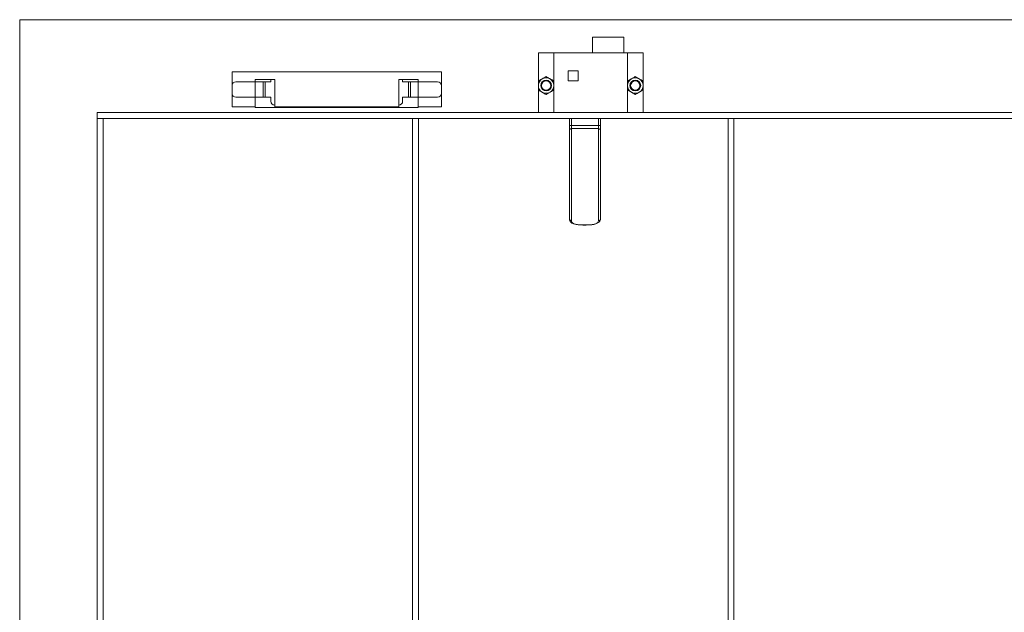
# Paper-space layout 'PDF' of a CAD drawing. Units: inches. Extents: x 0.1 to 10.8, y 0.2 to 8.7.
# Drawn here: x 2 to 3.7, y 2.6 to 3.7 of the extents above; entities that cross this region are included whole.
import ezdxf

# ---------------------------------------------------------------- set-up
doc = ezdxf.new("R2010")
doc.units = ezdxf.units.IN
doc.header["$MEASUREMENT"] = 0

psp = doc.layouts.new('PDF')

# ---------------------------------------------------------------- linework, layer by layer
at = {"color": 7, "linetype": 'Continuous', "lineweight": 15}
for p, q in [((1.9800665, 3.6858411), (3.9627331, 3.6858411)), ((1.9800665, 1.7031744), (1.9800665, 3.6858411)), ((3.006122, 3.6266466), (3.006122, 3.6544244)), ((3.006122, 3.6544244), (3.0616776, 3.6544244)), ((3.0616776, 3.6266466), (3.0616776, 3.6544244)), ((2.9088998, 3.5761593), (2.9088998, 3.6266466)), ((2.9088998, 3.6266466), (2.9366776, 3.6266466)), ((2.9366776, 3.6266466), (3.068622, 3.6266466)), ((2.9366776, 3.5191744), (2.9366776, 3.6266466)), ((3.068622, 3.5191744), (3.068622, 3.6266466)), ((3.068622, 3.6266466), (3.0963998, 3.6266466)), ((3.0963998, 3.5761593), (3.0963998, 3.6266466)), ((2.7352887, 3.592091), (2.3602887, 3.592091)), ((2.3602887, 3.592091), (2.3602887, 3.5675077)), ((2.4019554, 3.592091), (2.4019554, 3.5925077)), ((2.4019554, 3.5925077), (2.693622, 3.5925077)), ((2.693622, 3.5925077), (2.693622, 3.592091)), ((2.7352887, 3.5675077), (2.7352887, 3.592091)), ((2.9625109, 3.5938689), (2.9625109, 3.5760911)), ((2.9802887, 3.5938689), (2.9625109, 3.5938689)), ((2.9802887, 3.5760911), (2.9802887, 3.5938689)), ((2.3602887, 3.5675077), (2.3602887, 3.5536188)), ((2.401761, 3.5744521), (2.3672332, 3.5744521)), ((2.401761, 3.5744521), (2.401761, 3.5466744)), ((2.401761, 3.5744521), (2.4158443, 3.5744521)), ((2.4019554, 3.5744521), (2.4019554, 3.5787577)), ((2.4019554, 3.5787577), (2.4366776, 3.5787577)), ((2.4158443, 3.5466744), (2.4158443, 3.5744521)), ((2.4195109, 3.5744521), (2.4158443, 3.5744521)), ((2.4195109, 3.5744521), (2.4195109, 3.5466744)), ((2.4195109, 3.5744521), (2.4297332, 3.5744521)), ((2.4297332, 3.5744521), (2.4297332, 3.5787577)), ((2.4366776, 3.5787577), (2.4366776, 3.5293133)), ((2.6588998, 3.5787577), (2.693622, 3.5787577)), ((2.6588998, 3.5293133), (2.6588998, 3.5787577)), ((2.6658443, 3.5787577), (2.6658443, 3.5744521)), ((2.6658443, 3.5744521), (2.6760665, 3.5744521)), ((2.6760665, 3.5744521), (2.6760665, 3.5466744)), ((2.6797332, 3.5744521), (2.6760665, 3.5744521)), ((2.6797332, 3.5466744), (2.6797332, 3.5744521)), ((2.6797332, 3.5744521), (2.6938165, 3.5744521)), ((2.693622, 3.5787577), (2.693622, 3.5744521)), ((2.6938165, 3.5466744), (2.6938165, 3.5744521)), ((2.7283443, 3.5744521), (2.6938165, 3.5744521)), ((2.7352887, 3.5675077), (2.7352887, 3.5536188)), ((2.9625109, 3.5760911), (2.9802887, 3.5760911)), ((2.3602887, 3.5536188), (2.3602887, 3.5293133)), ((2.3672332, 3.5466744), (2.401761, 3.5466744)), ((2.4158443, 3.5466744), (2.401761, 3.5466744)), ((2.4019554, 3.5293133), (2.4019554, 3.5466744)), ((2.4158443, 3.5466744), (2.4195109, 3.5466744)), ((2.4297332, 3.5466744), (2.4195109, 3.5466744)), ((2.4297332, 3.5397299), (2.4297332, 3.5466744)), ((2.6658443, 3.5466744), (2.6760665, 3.5466744)), ((2.6658443, 3.5397299), (2.6658443, 3.5466744)), ((2.6760665, 3.5466744), (2.6797332, 3.5466744)), ((2.6938165, 3.5466744), (2.6797332, 3.5466744)), ((2.693622, 3.5466744), (2.693622, 3.5293133)), ((2.6938165, 3.5466744), (2.7283443, 3.5466744)), ((2.7352887, 3.5293133), (2.7352887, 3.5536188)), ((2.9088998, 3.5191744), (2.9088998, 3.5593562)), ((3.0963998, 3.5191744), (3.0963998, 3.5593562)), ((2.3602887, 3.5293133), (2.4019554, 3.5293133)), ((2.4019554, 3.5286188), (2.4019554, 3.5293133)), ((2.693622, 3.5286188), (2.4019554, 3.5286188)), ((2.4366776, 3.5293133), (2.6588998, 3.5293133)), ((2.693622, 3.5293133), (2.7352887, 3.5293133)), ((2.693622, 3.5293133), (2.693622, 3.5286188)), ((2.1189554, 3.5191744), (2.1189554, 3.5087577)), ((2.1189554, 3.5191744), (3.8238443, 3.5191744)), ((2.1189554, 1.9253966), (2.1189554, 3.5087577)), ((2.1189554, 3.5087577), (2.129372, 3.5087577)), ((2.1189554, 3.5087577), (3.8238443, 3.5087577)), ((2.129372, 1.9253966), (2.129372, 3.5087577)), ((2.6837794, 1.9253966), (2.6837794, 3.5087577)), ((2.6837794, 3.5087577), (2.6941961, 3.5087577)), ((2.6941961, 1.9253966), (2.6941961, 3.5087577)), ((2.9644554, 3.4959896), (2.9644554, 3.5087577)), ((2.9680665, 3.4959896), (2.9644554, 3.4959896)), ((2.9644554, 3.4873549), (2.9644554, 3.4959896)), ((2.9680665, 3.5087577), (2.9680665, 3.4959896)), ((2.9680665, 3.4959896), (2.9680665, 3.4905552)), ((3.0163998, 3.4959896), (2.9680665, 3.4959896)), ((3.0163998, 3.4959896), (3.0163998, 3.5087577)), ((3.0163998, 3.4905552), (3.0163998, 3.4959896)), ((3.0200109, 3.4959896), (3.0163998, 3.4959896)), ((3.0200109, 3.5087577), (3.0200109, 3.4959896)), ((3.0200109, 3.4959896), (3.0200109, 3.4873549)), ((3.2486035, 3.5087577), (3.2590202, 3.5087577)), ((3.2486035, 1.9253966), (3.2486035, 3.5087577)), ((3.2590202, 1.9253966), (3.2590202, 3.5087577)), ((2.9644554, 3.3287245), (2.9644554, 3.4873549)), ((2.9680665, 3.4905552), (2.9680665, 3.3254658)), ((3.0163998, 3.4905552), (2.9680665, 3.4905552)), ((3.0163998, 3.3254658), (3.0163998, 3.4905552)), ((3.0200109, 3.4873549), (3.0200109, 3.3287245)), ((2.9922276, 3.3177539), (2.9922387, 3.3177539)), ((2.9922276, 3.3177539), (2.9922276, 3.3177042)), ((2.9922276, 3.3177042), (2.9922276, 3.3177031)), ((2.9922276, 3.3177031), (2.9922387, 3.3177031)), ((2.9922387, 3.3177042), (2.9922387, 3.3177539)), ((2.9922387, 3.3177031), (2.9922387, 3.3177042)), ((2.9922388, 3.317718), (2.992938, 3.3177187))]:
    psp.add_line(p, q, dxfattribs=at)
for centre, radius in [((2.9227887, 3.5677577), 0.0096924), ((2.9227887, 3.5677577), 0.0086806), ((2.9227887, 3.5677577), 0.0083598), ((3.0825109, 3.5677577), 0.0096924), ((3.0825109, 3.5677577), 0.0086806), ((3.0825109, 3.5677577), 0.0083598)]:
    psp.add_circle(centre, radius, dxfattribs=at)
for centre, radius, start, end in [((2.9227887, 3.5677577), 0.0138889, 120, 180), ((2.9227887, 3.5677577), 0.0138889, 60, 120), ((2.9227887, 3.5677577), 0.0138889, 0, 60), ((3.0825109, 3.5677577), 0.0138889, 120, 180), ((3.0825109, 3.5677577), 0.0138889, 60, 120), ((3.0825109, 3.5677577), 0.0138889, 0, 60), ((2.3672332, 3.5675077), 0.0069444, 90, 180), ((2.7283443, 3.5675077), 0.0069444, 0, 90), ((2.9227887, 3.5677577), 0.0138889, 180, 240), ((2.9227887, 3.5677577), 0.0138889, 300, 0), ((3.0825109, 3.5677577), 0.0138889, 180, 240), ((3.0825109, 3.5677577), 0.0138889, 300, 0), ((2.3672332, 3.5536188), 0.0069444, 180, 270), ((2.7283443, 3.5536188), 0.0069444, 270, 0), ((2.9227887, 3.5677577), 0.0138889, 240, 300), ((3.0825109, 3.5677577), 0.0138889, 240, 300), ((2.4366776, 3.5397299), 0.0069444, 180, 270), ((2.6588998, 3.5397299), 0.0069444, 270, 0), ((2.9678727, 3.4871364), 0.0034243, 86.7557039, 176.3412993), ((3.0165936, 3.4871364), 0.0034243, 3.6586904, 93.2443144), ((2.9678988, 3.3289101), 0.0034484, 183.0851737, 272.7880525), ((3.0165676, 3.3289101), 0.0034484, 267.2119292, 356.9148365)]:
    psp.add_arc(centre, radius, start, end, dxfattribs=at)
for points, knots in [([(2.9088998, 3.5757765), (2.9098507, 3.5763255), (2.9117849, 3.5774422), (2.9141828, 3.5788267), (2.9155534, 3.579618), (2.9158443, 3.5797859)], [0, 0, 0, 0, 0.432384071, 0.879551221, 1, 1, 1, 1]), ([(2.9158443, 3.5797859), (2.9170661, 3.5804912), (2.9194903, 3.5818908), (2.9216951, 3.5831638), (2.9227887, 3.5837952)], [0, 0, 0, 0, 0.5039919137, 1, 1, 1, 1]), ([(2.9227887, 3.5837952), (2.9237396, 3.5832463), (2.9256737, 3.5821296), (2.9280717, 3.5807451), (2.9294423, 3.5799538), (2.9297332, 3.5797859)], [0, 0, 0, 0, 0.432384475, 0.879551639, 1, 1, 1, 1]), ([(2.9297332, 3.5797859), (2.930955, 3.5790805), (2.9333792, 3.5776808), (2.935584, 3.5764079), (2.9366776, 3.5757765)], [0, 0, 0, 0, 0.5039997958, 1, 1, 1, 1]), ([(3.068622, 3.5757765), (3.0695729, 3.5763255), (3.0715071, 3.5774422), (3.0739051, 3.5788267), (3.0752757, 3.579618), (3.0755665, 3.5797859)], [0, 0, 0, 0, 0.432383889, 0.87955085, 1, 1, 1, 1]), ([(3.0755665, 3.5797859), (3.0767883, 3.5804912), (3.0792126, 3.5818908), (3.0814173, 3.5831638), (3.0825109, 3.5837952)], [0, 0, 0, 0, 0.5039917066, 1, 1, 1, 1]), ([(3.0825109, 3.5837952), (3.0834618, 3.5832463), (3.085396, 3.5821296), (3.087794, 3.5807451), (3.0891645, 3.5799538), (3.0894554, 3.5797859)], [0, 0, 0, 0, 0.432383896, 0.879551691, 1, 1, 1, 1]), ([(3.0894554, 3.5797859), (3.0906772, 3.5790805), (3.0931014, 3.5776808), (3.0953062, 3.5764079), (3.0963998, 3.5757765)], [0, 0, 0, 0, 0.503999993, 1, 1, 1, 1]), ([(2.9088998, 3.5677577), (2.9088998, 3.5695109), (2.9088998, 3.5723073), (2.9088998, 3.574834), (2.9088998, 3.5757765)], [0, 0, 0, 0, 0.626973576, 1, 1, 1, 1]), ([(2.9088998, 3.5597389), (2.9088998, 3.5602292), (2.9088998, 3.5625684), (2.9088998, 3.5653372), (2.9088998, 3.5675739), (2.9088998, 3.5677577)], [0, 0, 0, 0, 0.1957399517, 0.9339091474, 1, 1, 1, 1]), ([(3.0963998, 3.5757765), (3.0963998, 3.574834), (3.0963998, 3.5723073), (3.0963998, 3.5695109), (3.0963998, 3.5677577)], [0, 0, 0, 0, 0.373026424, 1, 1, 1, 1]), ([(3.0963998, 3.5677577), (3.0963998, 3.5675739), (3.0963998, 3.5653372), (3.0963998, 3.5625684), (3.0963998, 3.5602292), (3.0963998, 3.5597389)], [0, 0, 0, 0, 0.0660908526, 0.8042600483, 1, 1, 1, 1]), ([(2.9158443, 3.5557296), (2.9146225, 3.556435), (2.9121983, 3.5578346), (2.9099934, 3.5591076), (2.9088998, 3.5597389)], [0, 0, 0, 0, 0.5039997958, 1, 1, 1, 1]), ([(2.9227887, 3.5517202), (2.9218379, 3.5522692), (2.9199037, 3.5533859), (2.9175057, 3.5547704), (2.9161351, 3.5555617), (2.9158443, 3.5557296)], [0, 0, 0, 0, 0.432384475, 0.879551639, 1, 1, 1, 1]), ([(2.9297332, 3.5557296), (2.9285114, 3.5550241), (2.9260872, 3.5536245), (2.9238823, 3.5523516), (2.9227887, 3.5517202)], [0, 0, 0, 0, 0.503999391, 1, 1, 1, 1]), ([(2.9366776, 3.5597389), (2.9357268, 3.55919), (2.9337926, 3.5580732), (2.9313946, 3.5566888), (2.930024, 3.5558975), (2.9297332, 3.5557296)], [0, 0, 0, 0, 0.4323840746, 0.8795516414, 1, 1, 1, 1]), ([(3.0755665, 3.5557296), (3.0743447, 3.556435), (3.0719205, 3.5578346), (3.0697156, 3.5591076), (3.068622, 3.5597389)], [0, 0, 0, 0, 0.5039995983, 1, 1, 1, 1]), ([(3.0825109, 3.5517202), (3.0815601, 3.5522692), (3.0796259, 3.5533859), (3.0772279, 3.5547704), (3.0758573, 3.5555617), (3.0755665, 3.5557296)], [0, 0, 0, 0, 0.432384253, 0.879551592, 1, 1, 1, 1]), ([(3.0894554, 3.5557296), (3.0882336, 3.5550241), (3.0858094, 3.5536245), (3.0836045, 3.5523516), (3.0825109, 3.5517202)], [0, 0, 0, 0, 0.5039995983, 1, 1, 1, 1]), ([(3.0963998, 3.5597389), (3.095449, 3.55919), (3.0935148, 3.5580732), (3.0911168, 3.5566888), (3.0897462, 3.5558975), (3.0894554, 3.5557296)], [0, 0, 0, 0, 0.432384253, 0.879551592, 1, 1, 1, 1]), ([(2.9644614, 3.328723), (2.9645134, 3.3279962), (2.9646221, 3.3264784), (2.9656077, 3.3243511), (2.9671542, 3.3225565), (2.9691413, 3.3211341), (2.9716563, 3.3199878), (2.9747254, 3.3191027), (2.9783155, 3.3184716), (2.9815312, 3.3181041), (2.9835807, 3.3179903), (2.9842281, 3.3179544)], [0, 0, 0, 0, 0.10111672, 0.21119737, 0.316904317, 0.425159569, 0.54581305, 0.675910447, 0.809844006, 0.939934436, 1, 1, 1, 1]), ([(2.9680665, 3.3254658), (2.9681991, 3.3246045), (2.9685067, 3.3226065), (2.9714454, 3.3202974), (2.9768398, 3.3187077), (2.984063, 3.3178878), (2.9895139, 3.3177984), (2.9922276, 3.3177539)], [0, 0, 0, 0, 0.160176173, 0.371578148, 0.582861188, 0.792330366, 1, 1, 1, 1]), ([(2.9842281, 3.3179544), (2.9849383, 3.3179073), (2.9869743, 3.3177723), (2.9896983, 3.317703), (2.9916647, 3.3177142), (2.9922278, 3.3177174)], [0, 0, 0, 0, 0.2765647486, 0.7928442307, 1, 1, 1, 1]), ([(2.9922387, 3.3177539), (2.9941876, 3.3177777), (2.9988229, 3.3178346), (3.0056558, 3.3184045), (3.0116581, 3.3197368), (3.0156668, 3.3219948), (3.016155, 3.3243064), (3.0163998, 3.3254658)], [0, 0, 0, 0, 0.149553852, 0.35569071, 0.56417515, 0.781414156, 1, 1, 1, 1]), ([(2.992938, 3.3177187), (2.9934525, 3.3177175), (2.9953645, 3.317713), (2.9986435, 3.3178289), (3.002652, 3.3180817), (3.0064601, 3.3185107), (3.0099845, 3.3191608), (3.0130978, 3.3200847), (3.0156341, 3.3213114), (3.0176253, 3.3228352), (3.0190807, 3.324738), (3.0199129, 3.3267559), (3.0199396, 3.328143), (3.0199508, 3.3287247)], [0, 0, 0, 0, 0.037450894, 0.139180566, 0.24145417, 0.345423265, 0.452605713, 0.562619262, 0.665979793, 0.75722531, 0.842548701, 0.933967904, 1, 1, 1, 1])]:
    psp.add_open_spline(points, degree=3, knots=knots, dxfattribs=at)

doc.saveas('drawing.dxf')
